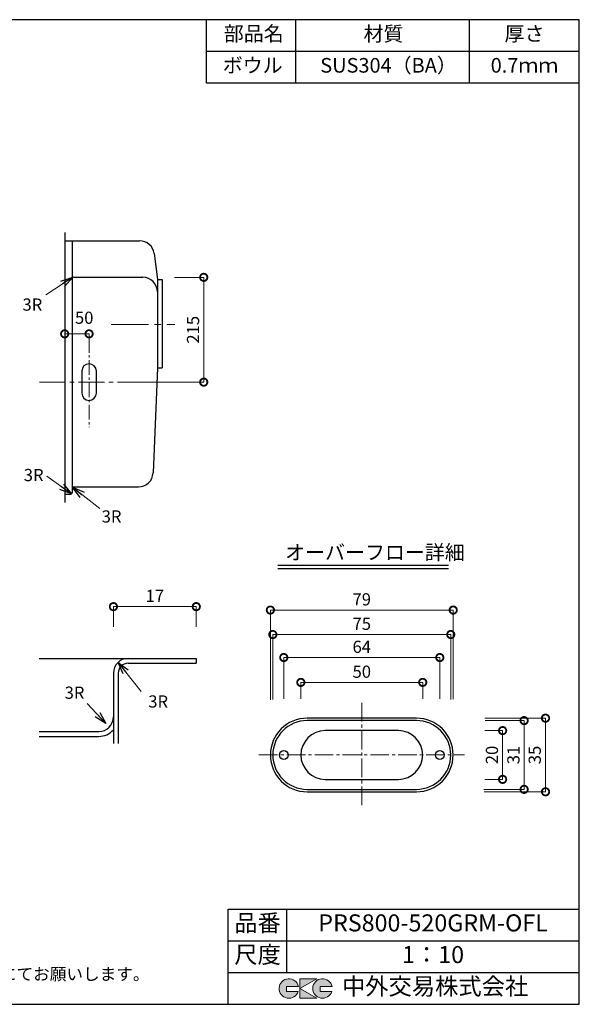
# Model space of a CAD drawing. Units: millimetres. Extents: x -464 to 2784, y 4 to 2024.
# Drawn here: x 1636 to 2784, y 4 to 2024 of the extents above; entities that cross this region are included whole.
import ezdxf
from ezdxf.enums import TextEntityAlignment as Align

# ---------------------------------------------------------------- set-up
doc = ezdxf.new("R2010")
doc.units = ezdxf.units.MM
doc.header["$LTSCALE"] = 4
doc.linetypes.add('CENTER2', pattern=[28.575, 19.05, -3.175, 3.175, -3.175])
for name, color, linetype, lineweight in [('Cen', 7, 'CENTER2', 15), ('センター', 7, 'CENTER2', 18), ('寸法', 7, 'Continuous', 18)]:
    doc.layers.add(name, color=color, linetype=linetype, lineweight=lineweight)
doc.layers.add('実形', color=7, linetype='Continuous')
doc.layers.add('補助', color=7, linetype='Continuous')
doc.styles.add('ms明朝', font='MS Mincho.ttf')
doc.styles.get("Standard").update_dxf_attribs({"font": 'txt.shx', "bigfont": 'bigfont.shx'})
doc.styles.add('明朝', font='MS Mincho.ttf')
doc.dimstyles.new('ISO-25', dxfattribs={"dimtxt": 25, "dimasz": 30, "dimexe": 0, "dimexo": 65, "dimgap": 6.25, "dimtad": 1, "dimdsep": 46, "dimtxsty": 'Standard', "dimblk": 'DOTSMALL', "dimcen": 2.5, "dimadec": 0, "dimazin": 0, "dimtfac": 1, "dimtmove": 0, "dimatfit": 3, "dimldrblk": 'OPEN30', "dimfxl": 1, "dimlwd": 15, "dimlwe": 15, "dimarcsym": 0})

# ---------------------------------------------------------------- blocks, each defined once
blk = doc.blocks.new('_DotSmall')
at = {"color": 0, "const_width": 0.5}
blk.add_lwpolyline([(-0.0625, 0, 1), (0.0625, 0, 1)], format="xyb", close=True, dxfattribs=at)
blk = doc.blocks.new('*D45')
at = {"color": 0, "lineweight": 15}
for p, q in [((1828.3, 778.6), (1828.3, 819.8)), ((1998.3, 819.8), (1828.3, 819.8)), ((1998.3, 778.6), (1998.3, 819.8))]:
    blk.add_line(p, q, dxfattribs=at)
at = {"layer": 'Defpoints', "color": 0}
for p in [(1828.3, 819.8), (1828.3, 713.6), (1998.3, 713.6)]:
    blk.add_point(p, dxfattribs=at)
at = {"color": 0, "lineweight": 15, "xscale": 30, "yscale": 30, "zscale": 30, "rotation": 180}
blk.add_blockref('_DotSmall', (1828.3, 819.8), dxfattribs=at)
at = {"color": 0, "lineweight": 15, "xscale": 30, "yscale": 30, "zscale": 30}
blk.add_blockref('_DotSmall', (1998.3, 819.8), dxfattribs=at)
at = {"color": 0, "insert": (1913.3, 838.6), "char_height": 25, "attachment_point": 5}
blk.add_mtext('17', dxfattribs=at)
blk = doc.blocks.new('_Open30')
at = {"color": 0, "lineweight": -2}
for p, q in [((-1, 0.268), (0, 0)), ((0, 0), (-1, -0.268)), ((0, 0), (-1, 0))]:
    blk.add_line(p, q, dxfattribs=at)
blk = doc.blocks.new('*D46')
at = {"layer": 'Defpoints', "color": 0}
for p in [(1778.4, 1379.5), (1778.4, 1304.1), (1728.4, 1242.9)]:
    blk.add_point(p, dxfattribs=at)
at = {"layer": '寸法', "color": 0, "lineweight": 15}
for p, q in [((1728.4, 1307.9), (1728.4, 1379.5)), ((1778.4, 1369.1), (1778.4, 1379.5))]:
    blk.add_line(p, q, dxfattribs=at)
at = {"layer": '寸法', "color": 0, "lineweight": 18}
blk.add_line((1728.4, 1379.5), (1778.4, 1379.5), dxfattribs=at)
at = {"layer": '寸法', "color": 0, "lineweight": 18, "xscale": 30, "yscale": 30, "zscale": 30, "rotation": 180}
blk.add_blockref('_DotSmall', (1728.4, 1379.5), dxfattribs=at)
at = {"layer": '寸法', "color": 0, "lineweight": 18, "xscale": 30, "yscale": 30, "zscale": 30}
blk.add_blockref('_DotSmall', (1778.4, 1379.5), dxfattribs=at)
at = {"layer": '寸法', "color": 0, "insert": (1768.4, 1409.3), "char_height": 25, "attachment_point": 5}
blk.add_mtext('50', dxfattribs=at)
blk = doc.blocks.new('*D47')
at = {"color": 0, "lineweight": 15}
for p, q in [((1953.4, 1495.4), (2013.6, 1495.4)), ((2013.6, 1280.4), (2013.6, 1495.4)), ((1858.4, 1280.4), (2013.6, 1280.4))]:
    blk.add_line(p, q, dxfattribs=at)
at = {"layer": 'Defpoints', "color": 0}
for p in [(1888.4, 1495.4), (2013.6, 1495.4), (1793.4, 1280.4)]:
    blk.add_point(p, dxfattribs=at)
at = {"color": 0, "lineweight": 15, "xscale": 30, "yscale": 30, "zscale": 30}
for p, rotation in [((2013.6, 1495.4), 90), ((2013.6, 1280.4), 270)]:
    blk.add_blockref('_DotSmall', p, dxfattribs=dict(at, rotation=rotation))
at = {"color": 0, "insert": (1994.9, 1387.9), "char_height": 25, "attachment_point": 5, "rotation": 90}
blk.add_mtext('215', dxfattribs=at)
blk = doc.blocks.new('*D53')
at = {"layer": 'Defpoints', "color": 0}
for p in [(2462.8, 664.4), (2212.8, 565.5), (2462.8, 565.5)]:
    blk.add_point(p, dxfattribs=at)
at = {"layer": '寸法', "color": 0, "lineweight": 18}
for p, q in [((2212.8, 630.5), (2212.8, 664.4)), ((2212.8, 664.4), (2462.8, 664.4)), ((2462.8, 630.5), (2462.8, 664.4))]:
    blk.add_line(p, q, dxfattribs=at)
at = {"layer": '寸法', "color": 0, "lineweight": 18, "xscale": 30, "yscale": 30, "zscale": 30, "rotation": 180}
blk.add_blockref('_DotSmall', (2212.8, 664.4), dxfattribs=at)
at = {"layer": '寸法', "color": 0, "lineweight": 18, "xscale": 30, "yscale": 30, "zscale": 30}
blk.add_blockref('_DotSmall', (2462.8, 664.4), dxfattribs=at)
at = {"layer": '寸法', "color": 0, "insert": (2337.8, 683.1), "char_height": 25, "attachment_point": 5}
blk.add_mtext('50', dxfattribs=at)
blk = doc.blocks.new('*D54')
at = {"layer": 'Defpoints', "color": 0}
for p in [(2177.8, 715.4), (2177.8, 565.5), (2497.8, 565.5)]:
    blk.add_point(p, dxfattribs=at)
at = {"layer": '寸法', "color": 0, "lineweight": 18}
for p, q in [((2177.8, 630.5), (2177.8, 715.4)), ((2497.8, 715.4), (2177.8, 715.4)), ((2497.8, 630.5), (2497.8, 715.4))]:
    blk.add_line(p, q, dxfattribs=at)
at = {"layer": '寸法', "color": 0, "lineweight": 18, "xscale": 30, "yscale": 30, "zscale": 30, "rotation": 180}
blk.add_blockref('_DotSmall', (2177.8, 715.4), dxfattribs=at)
at = {"layer": '寸法', "color": 0, "lineweight": 18, "xscale": 30, "yscale": 30, "zscale": 30}
blk.add_blockref('_DotSmall', (2497.8, 715.4), dxfattribs=at)
at = {"layer": '寸法', "color": 0, "insert": (2337.8, 734.2), "char_height": 25, "attachment_point": 5}
blk.add_mtext('64', dxfattribs=at)
blk = doc.blocks.new('*D49')
at = {"layer": 'Defpoints', "color": 0}
for p in [(2525.3, 565.5), (2525.3, 465.5), (2626.7, 465.5)]:
    blk.add_point(p, dxfattribs=at)
at = {"layer": '寸法', "color": 0, "lineweight": 18}
for p, q in [((2590.3, 565.5), (2626.7, 565.5)), ((2626.7, 565.5), (2626.7, 465.5)), ((2590.3, 465.5), (2626.7, 465.5))]:
    blk.add_line(p, q, dxfattribs=at)
at = {"layer": '寸法', "color": 0, "lineweight": 18, "xscale": 30, "yscale": 30, "zscale": 30}
for p, rotation in [((2626.7, 565.5), 90), ((2626.7, 465.5), 270)]:
    blk.add_blockref('_DotSmall', p, dxfattribs=dict(at, rotation=rotation))
at = {"layer": '寸法', "color": 0, "insert": (2608, 515.5), "char_height": 25, "attachment_point": 5, "rotation": 90}
blk.add_mtext('20', dxfattribs=at)
blk = doc.blocks.new('*D50')
at = {"layer": 'Defpoints', "color": 0}
for p in [(2525.3, 591), (2523.8, 440), (2714.7, 440)]:
    blk.add_point(p, dxfattribs=at)
at = {"layer": '寸法', "color": 0, "lineweight": 18}
for p, q in [((2590.3, 591), (2714.7, 591)), ((2714.7, 591), (2714.7, 440)), ((2588.8, 440), (2714.7, 440))]:
    blk.add_line(p, q, dxfattribs=at)
at = {"layer": '寸法', "color": 0, "lineweight": 18, "xscale": 30, "yscale": 30, "zscale": 30}
for p, rotation in [((2714.7, 591), 90), ((2714.7, 440), 270)]:
    blk.add_blockref('_DotSmall', p, dxfattribs=dict(at, rotation=rotation))
at = {"layer": '寸法', "color": 0, "insert": (2695.9, 515.5), "char_height": 25, "attachment_point": 5, "rotation": 90}
blk.add_mtext('35', dxfattribs=at)
blk = doc.blocks.new('*D51')
at = {"layer": 'Defpoints', "color": 0}
for p in [(2520.3, 762.6), (2155.3, 564.6), (2520.3, 564.6)]:
    blk.add_point(p, dxfattribs=at)
at = {"layer": '実形', "color": 0, "lineweight": 15}
for p, q in [((2155.3, 629.6), (2155.3, 762.6)), ((2155.3, 762.6), (2520.3, 762.6)), ((2520.3, 629.6), (2520.3, 762.6))]:
    blk.add_line(p, q, dxfattribs=at)
at = {"layer": '実形', "color": 0, "lineweight": 15, "xscale": 30, "yscale": 30, "zscale": 30, "rotation": 180}
blk.add_blockref('_DotSmall', (2155.3, 762.6), dxfattribs=at)
at = {"layer": '実形', "color": 0, "lineweight": 15, "xscale": 30, "yscale": 30, "zscale": 30}
blk.add_blockref('_DotSmall', (2520.3, 762.6), dxfattribs=at)
at = {"layer": '実形', "color": 0, "insert": (2337.8, 781.4), "char_height": 25, "attachment_point": 5}
blk.add_mtext('75', dxfattribs=at)
blk = doc.blocks.new('*D52')
at = {"layer": 'Defpoints', "color": 0}
for p in [(2525.3, 812.8), (2150.3, 563.7), (2525.3, 564.7)]:
    blk.add_point(p, dxfattribs=at)
at = {"layer": '実形', "color": 0, "lineweight": 15}
for p, q in [((2150.3, 628.7), (2150.3, 812.8)), ((2150.3, 812.8), (2525.3, 812.8)), ((2525.3, 629.7), (2525.3, 812.8))]:
    blk.add_line(p, q, dxfattribs=at)
at = {"layer": '実形', "color": 0, "lineweight": 15, "xscale": 30, "yscale": 30, "zscale": 30, "rotation": 180}
blk.add_blockref('_DotSmall', (2150.3, 812.8), dxfattribs=at)
at = {"layer": '実形', "color": 0, "lineweight": 15, "xscale": 30, "yscale": 30, "zscale": 30}
blk.add_blockref('_DotSmall', (2525.3, 812.8), dxfattribs=at)
at = {"layer": '実形', "color": 0, "insert": (2337.8, 831.6), "char_height": 25, "attachment_point": 5}
blk.add_mtext('79', dxfattribs=at)
blk = doc.blocks.new('*D55')
at = {"layer": 'Defpoints', "color": 0}
for p in [(2525.9, 586), (2523.5, 445), (2670.8, 445)]:
    blk.add_point(p, dxfattribs=at)
at = {"layer": '実形', "color": 0, "lineweight": 15}
for p, q in [((2590.9, 586), (2670.8, 586)), ((2670.8, 586), (2670.8, 445)), ((2588.5, 445), (2670.8, 445))]:
    blk.add_line(p, q, dxfattribs=at)
at = {"layer": '実形', "color": 0, "lineweight": 15, "xscale": 30, "yscale": 30, "zscale": 30}
for p, rotation in [((2670.8, 586), 90), ((2670.8, 445), 270)]:
    blk.add_blockref('_DotSmall', p, dxfattribs=dict(at, rotation=rotation))
at = {"layer": '実形', "color": 0, "insert": (2652.1, 515.5), "char_height": 25, "attachment_point": 5, "rotation": 90}
blk.add_mtext('31', dxfattribs=at)

msp = doc.modelspace()

# ---------------------------------------------------------------- hatches: boundary and pattern name
at = {"layer": '補助'}
h = msp.add_hatch(color=256, dxfattribs=at)
edge = h.paths.add_edge_path()
edge.add_arc((2257.166, 36.5), 20, 11.647724, 342.656106)
edge.add_line((2276.257, 30.538), (2252.166, 30.538))
edge.add_line((2252.166, 30.538), (2252.166, 40.538))
edge.add_line((2252.166, 40.538), (2276.754, 40.538))
edge = h.paths.add_edge_path()
edge.add_arc((2188.256, 36.5), 20, 11.647724, 342.656106)
edge.add_line((2207.346, 30.538), (2183.256, 30.538))
edge.add_line((2183.256, 30.538), (2183.256, 40.538))
edge.add_line((2183.256, 40.538), (2207.844, 40.538))
h.paths.add_polyline_path([(2245.642, 56.5), (2210.642, 56.5), (2210.642, 16.5), (2245.642, 16.5), (2210.642, 36.5)])

# ---------------------------------------------------------------- linework, layer by layer
for p, q in [((1728.447, 1587.438), (1728.447, 1033.438)), ((1728.447, 1570.438), (1881.984, 1570.438)), ((1743.447, 1570.438), (1743.447, 1498.438)), ((1743.447, 1498.438), (1743.447, 1053.438)), ((1746.447, 1495.438), (1888.447, 1495.438)), ((1918.447, 1490.938), (1918.447, 1465.438)), ((1928.447, 1490.938), (1928.447, 1309.938)), ((1918.447, 1465.438), (1918.447, 1309.938)), ((1918.447, 1309.938), (1909.624, 1094.212)), ((1728.447, 1050.438), (1740.447, 1050.438)), ((1743.447, 1062.438), (1743.447, 1053.438)), ((1746.447, 1065.438), (1879.649, 1065.438)), ((1676.261, 713.64), (1998.283, 713.64)), ((1998.283, 713.64), (1998.283, 703.64)), ((1858.283, 703.64), (1998.283, 703.64)), ((1828.283, 683.64), (1828.283, 538.962)), ((1838.283, 683.64), (1838.283, 538.962)), ((1676.261, 563.64), (1798.283, 563.64)), ((1676.261, 553.64), (1798.283, 553.64))]:
    msp.add_line(p, q)
for centre, radius, start, end in [((1746.447, 1498.438), 3, 180, 270), ((1888.447, 1465.438), 30, 0, 90), ((1879.649, 1095.438), 30, 270, 357.65792), ((1740.447, 1053.438), 3, 270, 0), ((1746.447, 1062.438), 3, 90, 180), ((1858.283, 683.64), 30, 90, 180), ((1858.283, 683.64), 20, 90, 180)]:
    msp.add_arc(centre, radius, start, end)
at = {"layer": 'Cen'}
msp.add_line((1823.853, 1398.563), (1954.507, 1398.563), dxfattribs=at)
at = {"layer": 'センター', "lineweight": 15, "ltscale": 0.4}
msp.add_line((1778.447, 1371.291), (1778.447, 1187.96), dxfattribs=at)
at = {"layer": 'センター', "lineweight": 15, "ltscale": 0.7}
msp.add_line((1677.02, 1280.438), (1976.266, 1280.438), dxfattribs=at)
at = {"layer": 'センター', "ltscale": 0.5}
for p, q in [((2337.783, 622.249), (2337.783, 408.76)), ((2126.926, 515.504), (2548.639, 515.504))]:
    msp.add_line(p, q, dxfattribs=at)
at = {"layer": '実形'}
for p, q in [((1911.749, 1544.182), (1918.447, 1490.938)), ((1918.447, 1490.938), (1928.447, 1490.938)), ((1778.447, 1317.938), (1778.447, 1317.938)), ((1763.447, 1302.938), (1763.447, 1257.938)), ((1793.447, 1257.938), (1793.447, 1302.938)), ((1918.447, 1309.938), (1928.447, 1309.938)), ((1778.447, 1242.938), (1778.447, 1242.938)), ((2165.543, 904.84), (2515.984, 904.84)), ((2165.543, 897.84), (2515.984, 897.84)), ((1828.283, 683.64), (1828.283, 593.64)), ((2449.783, 591.004), (2225.783, 591.004)), ((2449.783, 586.004), (2225.783, 586.004)), ((2412.783, 565.504), (2262.783, 565.504)), ((2150.283, 515.504), (2150.283, 515.504)), ((2212.783, 515.504), (2212.783, 515.504)), ((2462.783, 515.504), (2462.783, 515.504)), ((2525.283, 515.504), (2525.283, 515.504)), ((2262.783, 465.504), (2412.783, 465.504)), ((2225.783, 445.004), (2449.783, 445.004)), ((2225.783, 440.004), (2449.783, 440.004))]:
    msp.add_line(p, q, dxfattribs=at)
for centre in [(2177.783, 515.504), (2497.783, 515.504)]:
    msp.add_circle(centre, 8.966, dxfattribs=at)
for centre, radius, start, end in [((1881.984, 1540.438), 30, 7.169363, 90), ((1778.447, 1302.938), 15, 90, 180), ((1778.447, 1302.938), 15, 0, 90), ((1778.447, 1257.938), 15, 180, 270), ((1778.447, 1257.938), 15, 270, 0), ((1798.283, 593.64), 30, 270, 0), ((2225.783, 515.504), 75.5, 90, 180), ((2225.783, 515.504), 70.5, 90, 180), ((2449.783, 515.504), 75.5, 0, 90), ((2449.783, 515.504), 70.5, 0, 90), ((1798.283, 593.64), 40, 270, 318.590378), ((2262.783, 515.504), 50, 90, 180), ((2412.783, 515.504), 50, 0, 90), ((2225.783, 515.504), 75.5, 180, 270), ((2225.783, 515.504), 70.5, 180, 270), ((2262.783, 515.504), 50, 180, 270), ((2412.783, 515.504), 50, 270, 0), ((2449.783, 515.504), 75.5, 270, 0), ((2449.783, 515.504), 70.5, 270, 0)]:
    msp.add_arc(centre, radius, start, end, dxfattribs=at)
at = {"layer": '補助'}
for p, q in [((2784, 2024), (111, 2024)), ((2019.387, 1894), (2019.387, 2024)), ((2202.548, 1894), (2202.548, 2024)), ((2559, 1894), (2559, 2024)), ((2784, 4), (2784, 2024)), ((2784, 1959), (2019.387, 1959)), ((2784, 1894), (2019.387, 1894)), ((2064, 199), (2784, 199)), ((2064, 4), (2064, 199)), ((2184, 69), (2184, 199)), ((2784, 134), (2784, 199)), ((2064, 134), (2784, 134)), ((2784, 69), (2784, 134)), ((2064, 69), (2784, 69)), ((2184, 69), (2784, 69)), ((2784, 4), (2784, 69)), ((111, 4), (2784, 4))]:
    msp.add_line(p, q, dxfattribs=at)
at = {"layer": '補助', "lineweight": 5}
for p, q in [((2183.256, 40.538), (2183.256, 30.538)), ((2207.844, 40.538), (2183.256, 40.538)), ((2245.642, 56.5), (2210.642, 56.5)), ((2210.642, 36.5), (2245.642, 56.5)), ((2210.642, 56.5), (2210.642, 16.5)), ((2252.166, 40.538), (2252.166, 30.538)), ((2276.754, 40.538), (2252.166, 40.538)), ((2183.256, 30.538), (2207.346, 30.538)), ((2245.642, 16.5), (2210.642, 36.5)), ((2252.166, 30.538), (2276.257, 30.538)), ((2210.642, 16.5), (2245.642, 16.5))]:
    msp.add_line(p, q, dxfattribs=at)
for centre in [(2188.256, 36.5), (2257.166, 36.5)]:
    msp.add_arc(centre, 20, 11.647724, 342.656106, dxfattribs=at)

# ---------------------------------------------------------------- texts
for s, height, p in [('3R', 25, (1641.788, 1427.037)), ('3R', 25, (1644.481, 1077.32)), ('3R', 25, (1804.253, 992.314)), ('オーバーフロー詳細', 30, (2180.616, 916.136)), ('3R', 25, (1728.265, 630.765)), ('3R', 25, (1899.822, 612.764))]:
    msp.add_text(s, height=height).set_placement(p)
at = {"style": 'ms明朝'}
for s, p in [('PRS800-520GRM-OFL', (2484, 166.5)), ('1：10', (2484, 101.5))]:
    msp.add_text(s, height=35, dxfattribs=at).set_placement(p, align=Align.MIDDLE)
msp.add_text('※実寸には製造上の誤差が多少生ずる場合があります。シンクの穴あけ加工は現物合わせにてお願いします。', height=25, dxfattribs=at).set_placement((231.166, 53.512))
at = {"layer": '実形', "style": '明朝'}
for s, p in [('ボウル', (2114.056, 1926.5)), ('SUS304（BA）', (2392.674, 1926.5)), ('0.7ｍｍ', (2671.5, 1926.5))]:
    msp.add_text(s, height=30, dxfattribs=at).set_placement(p, align=Align.MIDDLE)
at = {"layer": '補助'}
for s, height, style, p in [('部品名', 30, '明朝', (2116.124, 1991.5)), ('材質', 30, '明朝', (2382.377, 1991.119)), ('厚さ', 30, '明朝', (2671.5, 1991.5)), ('中外交易株式会社', 35, 'ms明朝', (2488.256, 36.5))]:
    msp.add_text(s, height=height, dxfattribs=dict(at, style=style)).set_placement(p, align=Align.MIDDLE)
for s, p in [('品番', (2124, 166.5)), ('尺度', (2124, 101.5))]:
    msp.add_text(s, height=35, dxfattribs=at).set_placement(p, align=Align.MIDDLE)

# ---------------------------------------------------------------- dimensions: what is measured, and where the dimension line sits
dim = msp.add_linear_dim(base=(2013.641, 1495.438), p1=(1793.447, 1280.438), p2=(1888.447, 1495.438), angle=90, dimstyle='ISO-25', override={"dimtmove": 1})
dim.commit()
dim.dimension.update_dxf_attribs({"geometry": '*D47', "text_midpoint": (1994.891, 1387.938)})
dim = msp.add_linear_dim(base=(1828.283, 819.817), p1=(1998.283, 713.64), p2=(1828.283, 713.64), text='17', dimstyle='ISO-25')
dim.commit()
dim.dimension.update_dxf_attribs({"geometry": '*D45', "text_midpoint": (1913.283, 838.567)})
at = {"layer": '実形'}
for base, p1, p2, text, picture, middle in [((2525.283, 812.809), (2150.283, 563.657), (2525.283, 564.652), '79', '*D52', (2337.783, 831.559)), ((2520.283, 762.63), (2155.283, 564.622), (2520.283, 564.622), '75', '*D51', (2337.783, 781.38))]:
    dim = msp.add_linear_dim(base=base, p1=p1, p2=p2, text=text, dimstyle='ISO-25', override={"dimtmove": 1}, dxfattribs=at)
    dim.commit()
    dim.dimension.update_dxf_attribs({"geometry": picture, "text_midpoint": middle})
dim = msp.add_linear_dim(base=(2670.829, 445.004), p1=(2525.852, 586.004), p2=(2523.467, 445.004), angle=90, text='31', dimstyle='ISO-25', override={"dimtmove": 1}, dxfattribs=at)
dim.commit()
dim.dimension.update_dxf_attribs({"geometry": '*D55', "text_midpoint": (2652.079, 515.504)})
at = {"layer": '寸法'}
dim = msp.add_linear_dim(base=(1778.447, 1379.457), p1=(1728.447, 1242.938), p2=(1778.447, 1304.057), dimstyle='ISO-25', override={"dimtmove": 2, "dimlwd": 18}, dxfattribs=at)
dim.commit()
dim.dimension.update_dxf_attribs({"geometry": '*D46', "text_midpoint": (1768.409, 1409.302), "dimtype": 160})
for base, p1, p2, text, picture, middle in [((2177.783, 715.423), (2497.783, 565.504), (2177.783, 565.504), '64', '*D54', (2337.783, 734.173)), ((2462.783, 664.388), (2212.783, 565.504), (2462.783, 565.504), '50', '*D53', (2337.783, 683.138))]:
    dim = msp.add_linear_dim(base=base, p1=p1, p2=p2, text=text, dimstyle='ISO-25', override={"dimlwd": 18, "dimlwe": 18}, dxfattribs=at)
    dim.commit()
    dim.dimension.update_dxf_attribs({"geometry": picture, "text_midpoint": middle})
for base, p1, p2, text, picture, middle in [((2714.699, 440.004), (2525.283, 591.004), (2523.765, 440.004), '35', '*D50', (2695.949, 515.504)), ((2626.736, 465.504), (2525.283, 565.504), (2525.283, 465.504), '20', '*D49', (2607.986, 515.504))]:
    dim = msp.add_linear_dim(base=base, p1=p1, p2=p2, angle=90, text=text, dimstyle='ISO-25', override={"dimlwd": 18, "dimlwe": 18}, dxfattribs=at)
    dim.commit()
    dim.dimension.update_dxf_attribs({"geometry": picture, "text_midpoint": middle})

# ---------------------------------------------------------------- leaders
at = {"layer": 'Cen'}
for points in [[(1744.927, 1495.851), (1689.754, 1459.817)], [(1742.492, 1051.243), (1691.513, 1087.226)], [(1744.537, 1064.751), (1800.334, 1020.879)], [(1837.75, 705.512), (1892.439, 637.003)], [(1812.823, 579.984), (1774.497, 620.865)]]:
    msp.add_leader(points, dimstyle='ISO-25', override={"dimasz": 25, "dimgap": 6.25, "dimtad": 0, "dimtmove": 1}, dxfattribs=at)

doc.saveas('drawing.dxf')
